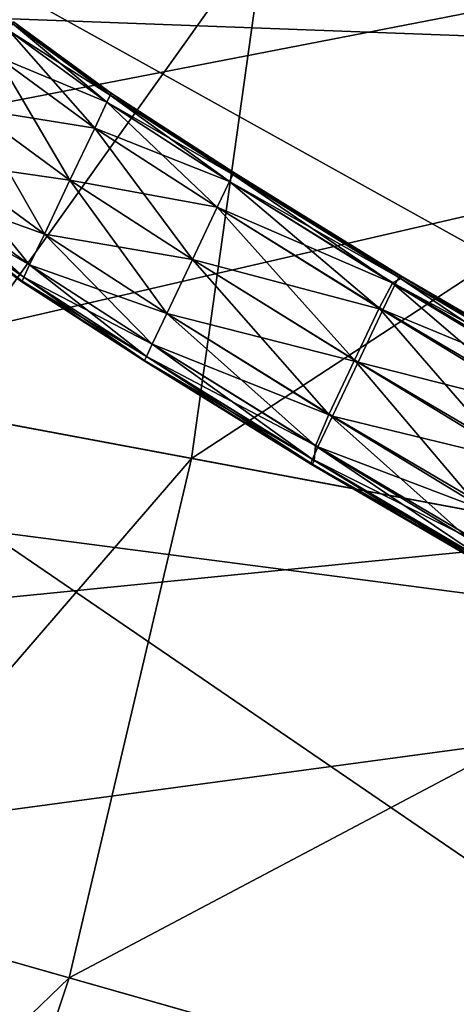
# Model space of a CAD drawing. Extents: x -1.37 to 1.48, y -1.41 to 1.44.
# Drawn here: x 0.82 to 0.88, y -0.2 to -0.07 of the extents above; entities that cross this region are included whole.
import ezdxf

# ---------------------------------------------------------------- set-up
doc = ezdxf.new("R2010")
doc.units = 0
doc.header["$MEASUREMENT"] = 0
doc.layers.get('0').update_dxf_attribs({"linetype": 'CONTINUOUS'})

msp = doc.modelspace()

# ---------------------------------------------------------------- linework, layer by layer
for points in [[(1.10305, 0.01747, 0.05605), (1.09859, -0.07896, 0.05605), (0.44744, -0.01863, 0.05605)], [(0.9985, 0.01747, 0.17653), (0.99449, -0.06932, 0.17653), (0.79247, -0.0506, 0.17653)], [(0.79562, 0.01747, 0.39565), (0.79247, -0.0506, 0.39565), (0.99221, -0.0691, 0.39565)], [(0.79562, 0.01747, 0.39565), (0.99221, -0.0691, 0.39565), (0.99621, 0.01747, 0.39565)], [(1.09859, -0.07896, 0.05605), (0.44245, -0.05442, 0.05605), (0.44744, -0.01863, 0.05605)], [(0.91141, -0.06162, 1.00929), (0.70016, -0.10259, 1.00929), (0.7085, -0.04282, 1.00929)], [(0.99449, -0.06932, 0.17653), (0.78306, -0.11809, 0.17653), (0.79247, -0.0506, 0.17653)], [(0.79247, -0.0506, 0.39565), (0.78306, -0.11809, 0.39565), (0.98023, -0.15494, 0.39565)], [(0.79247, -0.0506, 0.39565), (0.98023, -0.15494, 0.39565), (0.99221, -0.0691, 0.39565)], [(0.85247, -0.05616, 0.08452), (0.80533, -0.12225, 0.08452), (0.81503, -0.05269, 0.08452)], [(1.08525, -0.17458, 0.05605), (0.43418, -0.08959, 0.05605), (0.44245, -0.05442, 0.05605)], [(1.09859, -0.07896, 0.05605), (1.08525, -0.17458, 0.05605), (0.44245, -0.05442, 0.05605)], [(0.85247, -0.05616, 0.08452), (0.84229, -0.12916, 0.08452), (0.80533, -0.12225, 0.08452)], [(0.94124, -0.06438, 0.08452), (0.84229, -0.12916, 0.08452), (0.85247, -0.05616, 0.08452)], [(0.91141, -0.06162, 1.00929), (0.90047, -0.14003, 1.00929), (0.70016, -0.10259, 1.00929)], [(0.94124, -0.06438, 0.08452), (0.92992, -0.14554, 0.08452), (0.84229, -0.12916, 0.08452)], [(0.99449, -0.06932, 0.17653), (0.98248, -0.15537, 0.17653), (0.78306, -0.11809, 0.17653)], [(0.83059, -0.07999, 1.00196), (0.8171, -0.0701, 1.00196), (0.81756, -0.06913, 1.00373)], [(0.83105, -0.07902, 1.0265), (0.81756, -0.06913, 1.02898), (0.8171, -0.0701, 1.0313)], [(0.83105, -0.07902, 1.00373), (0.81756, -0.06913, 1.00373), (0.81768, -0.06889, 1.00781)], [(0.83117, -0.07878, 1.02203), (0.81768, -0.06889, 1.02363), (0.81756, -0.06913, 1.02898)], [(0.83059, -0.07999, 1.00196), (0.81756, -0.06913, 1.00373), (0.83105, -0.07902, 1.00373)], [(0.83117, -0.07878, 1.02203), (0.81756, -0.06913, 1.02898), (0.83105, -0.07902, 1.0265)], [(0.83117, -0.07878, 1.0078), (0.81768, -0.06889, 1.00781), (0.81769, -0.06886, 1.01213)], [(0.83118, -0.07874, 1.01736), (0.81769, -0.06886, 1.01805), (0.81768, -0.06889, 1.02363)], [(0.83105, -0.07902, 1.00373), (0.81768, -0.06889, 1.00781), (0.83117, -0.07878, 1.0078)], [(0.83118, -0.07874, 1.01736), (0.81768, -0.06889, 1.02363), (0.83117, -0.07878, 1.02203)], [(0.83117, -0.07878, 1.0078), (0.81769, -0.06886, 1.01213), (0.83118, -0.07874, 1.01207)], [(0.83118, -0.07874, 1.01207), (0.81769, -0.06886, 1.01213), (0.81769, -0.06886, 1.01485)], [(0.83118, -0.07874, 1.01207), (0.81769, -0.06886, 1.01485), (0.83118, -0.07874, 1.01464)], [(0.83118, -0.07874, 1.01464), (0.81769, -0.06886, 1.01485), (0.81769, -0.06886, 1.01805)], [(0.83118, -0.07874, 1.01464), (0.81769, -0.06886, 1.01805), (0.83118, -0.07874, 1.01736)], [(0.82891, -0.08354, 1.00171), (0.81542, -0.07365, 1.00171), (0.8171, -0.0701, 1.00196)], [(0.83059, -0.07999, 1.02844), (0.8171, -0.0701, 1.0313), (0.81542, -0.07365, 1.03163)], [(0.82891, -0.08354, 1.00171), (0.8171, -0.0701, 1.00196), (0.83059, -0.07999, 1.00196)], [(0.83105, -0.07902, 1.0265), (0.8171, -0.0701, 1.0313), (0.83059, -0.07999, 1.02844)], [(0.82891, -0.08354, 1.02872), (0.81542, -0.07365, 1.03163), (0.812, -0.08085, 1.03163)], [(0.8255, -0.09073, 1.00171), (0.812, -0.08085, 1.00171), (0.81542, -0.07365, 1.00171)], [(0.83059, -0.07999, 1.02844), (0.81542, -0.07365, 1.03163), (0.82891, -0.08354, 1.02872)], [(0.8255, -0.09073, 1.00171), (0.81542, -0.07365, 1.00171), (0.82891, -0.08354, 1.00171)], [(0.84798, -0.08996, 1.00373), (0.83105, -0.07902, 1.00373), (0.83117, -0.07878, 1.0078)], [(0.84809, -0.08972, 1.02098), (0.83117, -0.07878, 1.02203), (0.83105, -0.07902, 1.0265)], [(0.84809, -0.08972, 1.0078), (0.83117, -0.07878, 1.0078), (0.83118, -0.07874, 1.01207)], [(0.8481, -0.08969, 1.01691), (0.83118, -0.07874, 1.01736), (0.83117, -0.07878, 1.02203)], [(0.84798, -0.08996, 1.00373), (0.83117, -0.07878, 1.0078), (0.84809, -0.08972, 1.0078)], [(0.8481, -0.08969, 1.01691), (0.83117, -0.07878, 1.02203), (0.84809, -0.08972, 1.02098)], [(0.84809, -0.08972, 1.0078), (0.83118, -0.07874, 1.01207), (0.8481, -0.08969, 1.01204)], [(0.8481, -0.08969, 1.01204), (0.83118, -0.07874, 1.01207), (0.83118, -0.07874, 1.01464)], [(0.8481, -0.08969, 1.01204), (0.83118, -0.07874, 1.01464), (0.8481, -0.08969, 1.01451)], [(0.8481, -0.08969, 1.01451), (0.83118, -0.07874, 1.01464), (0.83118, -0.07874, 1.01736)], [(0.8481, -0.08969, 1.01451), (0.83118, -0.07874, 1.01736), (0.8481, -0.08969, 1.01691)], [(0.84583, -0.09448, 1.00171), (0.82891, -0.08354, 1.00171), (0.83059, -0.07999, 1.00196)], [(0.84752, -0.09093, 1.02658), (0.83059, -0.07999, 1.02844), (0.82891, -0.08354, 1.02872)], [(0.84752, -0.09093, 1.00196), (0.83059, -0.07999, 1.00196), (0.83105, -0.07902, 1.00373)], [(0.84798, -0.08996, 1.02488), (0.83105, -0.07902, 1.0265), (0.83059, -0.07999, 1.02844)], [(0.84583, -0.09448, 1.00171), (0.83059, -0.07999, 1.00196), (0.84752, -0.09093, 1.00196)], [(0.84798, -0.08996, 1.02488), (0.83059, -0.07999, 1.02844), (0.84752, -0.09093, 1.02658)], [(0.84752, -0.09093, 1.00196), (0.83105, -0.07902, 1.00373), (0.84798, -0.08996, 1.00373)], [(0.84809, -0.08972, 1.02098), (0.83105, -0.07902, 1.0265), (0.84798, -0.08996, 1.02488)], [(0.8255, -0.09073, 1.02872), (0.812, -0.08085, 1.03163), (0.80846, -0.08831, 1.03163)], [(0.82196, -0.09819, 1.00171), (0.80846, -0.08831, 1.00171), (0.812, -0.08085, 1.00171)], [(0.82891, -0.08354, 1.02872), (0.812, -0.08085, 1.03163), (0.8255, -0.09073, 1.02872)], [(0.82196, -0.09819, 1.00171), (0.812, -0.08085, 1.00171), (0.8255, -0.09073, 1.00171)], [(0.84583, -0.09448, 1.02682), (0.82891, -0.08354, 1.02872), (0.8255, -0.09073, 1.02872)], [(0.84242, -0.10168, 1.00171), (0.8255, -0.09073, 1.00171), (0.82891, -0.08354, 1.00171)], [(0.84752, -0.09093, 1.02658), (0.82891, -0.08354, 1.02872), (0.84583, -0.09448, 1.02682)], [(0.84242, -0.10168, 1.00171), (0.82891, -0.08354, 1.00171), (0.84583, -0.09448, 1.00171)], [(0.82196, -0.09819, 1.02872), (0.80846, -0.08831, 1.03163), (0.80644, -0.09257, 1.0313)], [(0.81993, -0.10245, 1.00196), (0.80644, -0.09257, 1.00196), (0.80846, -0.08831, 1.00171)], [(0.8255, -0.09073, 1.02872), (0.80846, -0.08831, 1.03163), (0.82196, -0.09819, 1.02872)], [(0.81993, -0.10245, 1.00196), (0.80846, -0.08831, 1.00171), (0.82196, -0.09819, 1.00171)], [(1.06315, -0.26855, 0.05605), (0.42269, -0.12386, 0.05605), (0.43418, -0.08959, 0.05605)], [(1.08525, -0.17458, 0.05605), (1.06315, -0.26855, 0.05605), (0.43418, -0.08959, 0.05605)], [(0.87113, -0.10431, 1.00346), (0.84798, -0.08996, 1.00373), (0.84809, -0.08972, 1.0078)], [(0.87106, -0.10395, 1.02057), (0.84809, -0.08972, 1.02098), (0.84798, -0.08996, 1.02488)], [(0.87126, -0.10405, 1.00774), (0.84809, -0.08972, 1.0078), (0.8481, -0.08969, 1.01204)], [(0.87115, -0.10395, 1.01673), (0.8481, -0.08969, 1.01691), (0.84809, -0.08972, 1.02098)], [(0.87113, -0.10431, 1.00346), (0.84809, -0.08972, 1.0078), (0.87126, -0.10405, 1.00774)], [(0.87115, -0.10395, 1.01673), (0.84809, -0.08972, 1.02098), (0.87106, -0.10395, 1.02057)], [(0.87126, -0.10405, 1.00774), (0.8481, -0.08969, 1.01204), (0.87121, -0.10398, 1.01203)], [(0.87121, -0.10398, 1.01203), (0.8481, -0.08969, 1.01204), (0.8481, -0.08969, 1.01451)], [(0.87121, -0.10398, 1.01203), (0.8481, -0.08969, 1.01451), (0.87119, -0.10397, 1.01445)], [(0.87119, -0.10397, 1.01445), (0.8481, -0.08969, 1.01451), (0.8481, -0.08969, 1.01691)], [(0.87119, -0.10397, 1.01445), (0.8481, -0.08969, 1.01691), (0.87115, -0.10395, 1.01673)], [(0.84242, -0.10168, 1.02682), (0.8255, -0.09073, 1.02872), (0.82196, -0.09819, 1.02872)], [(0.83888, -0.10914, 1.00171), (0.82196, -0.09819, 1.00171), (0.8255, -0.09073, 1.00171)], [(0.84583, -0.09448, 1.02682), (0.8255, -0.09073, 1.02872), (0.84242, -0.10168, 1.02682)], [(0.83888, -0.10914, 1.00171), (0.8255, -0.09073, 1.00171), (0.84242, -0.10168, 1.00171)], [(0.86819, -0.10842, 1.00135), (0.84583, -0.09448, 1.00171), (0.84752, -0.09093, 1.00196)], [(0.87039, -0.10512, 1.02583), (0.84752, -0.09093, 1.02658), (0.84583, -0.09448, 1.02682)], [(0.87004, -0.10496, 1.00161), (0.84752, -0.09093, 1.00196), (0.84798, -0.08996, 1.00373)], [(0.87088, -0.10416, 1.02424), (0.84798, -0.08996, 1.02488), (0.84752, -0.09093, 1.02658)], [(0.86819, -0.10842, 1.00135), (0.84752, -0.09093, 1.00196), (0.87004, -0.10496, 1.00161)], [(0.87088, -0.10416, 1.02424), (0.84752, -0.09093, 1.02658), (0.87039, -0.10512, 1.02583)], [(0.87106, -0.10395, 1.02057), (0.84798, -0.08996, 1.02488), (0.87088, -0.10416, 1.02424)], [(0.87004, -0.10496, 1.00161), (0.84798, -0.08996, 1.00373), (0.87113, -0.10431, 1.00346)], [(0.81993, -0.10245, 1.02844), (0.80644, -0.09257, 1.0313), (0.80565, -0.09425, 1.02898)], [(0.81914, -0.10414, 1.00373), (0.80565, -0.09425, 1.00373), (0.80644, -0.09257, 1.00196)], [(0.82196, -0.09819, 1.02872), (0.80644, -0.09257, 1.0313), (0.81993, -0.10245, 1.02844)], [(0.81914, -0.10414, 1.00373), (0.80644, -0.09257, 1.00196), (0.81993, -0.10245, 1.00196)], [(0.81884, -0.10476, 1.01207), (0.80535, -0.09488, 1.01213), (0.80539, -0.0948, 1.00781)], [(0.81888, -0.10468, 1.02203), (0.80539, -0.0948, 1.02363), (0.80535, -0.09488, 1.01805)], [(0.81884, -0.10476, 1.01736), (0.80535, -0.09488, 1.01805), (0.80535, -0.09488, 1.01485)], [(0.81884, -0.10476, 1.01736), (0.80535, -0.09488, 1.01485), (0.81884, -0.10476, 1.01464)], [(0.81884, -0.10476, 1.01464), (0.80535, -0.09488, 1.01485), (0.80535, -0.09488, 1.01213)], [(0.81884, -0.10476, 1.01464), (0.80535, -0.09488, 1.01213), (0.81884, -0.10476, 1.01207)], [(0.81888, -0.10468, 1.02203), (0.80535, -0.09488, 1.01805), (0.81884, -0.10476, 1.01736)], [(0.81888, -0.10468, 1.0078), (0.80539, -0.0948, 1.00781), (0.80565, -0.09425, 1.00373)], [(0.81914, -0.10414, 1.0265), (0.80565, -0.09425, 1.02898), (0.80539, -0.0948, 1.02363)], [(0.81884, -0.10476, 1.01207), (0.80539, -0.0948, 1.00781), (0.81888, -0.10468, 1.0078)], [(0.81914, -0.10414, 1.0265), (0.80539, -0.0948, 1.02363), (0.81888, -0.10468, 1.02203)], [(0.81888, -0.10468, 1.0078), (0.80565, -0.09425, 1.00373), (0.81914, -0.10414, 1.00373)], [(0.81993, -0.10245, 1.02844), (0.80565, -0.09425, 1.02898), (0.81914, -0.10414, 1.0265)], [(0.8687, -0.10867, 1.02606), (0.84583, -0.09448, 1.02682), (0.84242, -0.10168, 1.02682)], [(0.86478, -0.11562, 1.00135), (0.84242, -0.10168, 1.00171), (0.84583, -0.09448, 1.00171)], [(0.87039, -0.10512, 1.02583), (0.84583, -0.09448, 1.02682), (0.8687, -0.10867, 1.02606)], [(0.86478, -0.11562, 1.00135), (0.84583, -0.09448, 1.00171), (0.86819, -0.10842, 1.00135)], [(0.83888, -0.10914, 1.02682), (0.82196, -0.09819, 1.02872), (0.81993, -0.10245, 1.02844)], [(0.83686, -0.1134, 1.00196), (0.81993, -0.10245, 1.00196), (0.82196, -0.09819, 1.00171)], [(0.84242, -0.10168, 1.02682), (0.82196, -0.09819, 1.02872), (0.83888, -0.10914, 1.02682)], [(0.83686, -0.1134, 1.00196), (0.82196, -0.09819, 1.00171), (0.83888, -0.10914, 1.00171)], [(0.86529, -0.11586, 1.02606), (0.84242, -0.10168, 1.02682), (0.83888, -0.10914, 1.02682)], [(0.86124, -0.12308, 1.00135), (0.83888, -0.10914, 1.00171), (0.84242, -0.10168, 1.00171)], [(0.8687, -0.10867, 1.02606), (0.84242, -0.10168, 1.02682), (0.86529, -0.11586, 1.02606)], [(0.86124, -0.12308, 1.00135), (0.84242, -0.10168, 1.00171), (0.86478, -0.11562, 1.00135)], [(0.90047, -0.14003, 1.00929), (0.68634, -0.16134, 1.00929), (0.70016, -0.10259, 1.00929)], [(0.83686, -0.1134, 1.02658), (0.81993, -0.10245, 1.02844), (0.81914, -0.10414, 1.0265)], [(0.83606, -0.11508, 1.00373), (0.81914, -0.10414, 1.00373), (0.81993, -0.10245, 1.00196)], [(0.83888, -0.10914, 1.02682), (0.81993, -0.10245, 1.02844), (0.83686, -0.1134, 1.02658)], [(0.83606, -0.11508, 1.00373), (0.81993, -0.10245, 1.00196), (0.83686, -0.1134, 1.00196)], [(0.83576, -0.11571, 1.01204), (0.81884, -0.10476, 1.01207), (0.81888, -0.10468, 1.0078)], [(0.8358, -0.11563, 1.02098), (0.81888, -0.10468, 1.02203), (0.81884, -0.10476, 1.01736)], [(0.8358, -0.11563, 1.0078), (0.81888, -0.10468, 1.0078), (0.81914, -0.10414, 1.00373)], [(0.83606, -0.11508, 1.02488), (0.81914, -0.10414, 1.0265), (0.81888, -0.10468, 1.02203)], [(0.83576, -0.11571, 1.01204), (0.81888, -0.10468, 1.0078), (0.8358, -0.11563, 1.0078)], [(0.83606, -0.11508, 1.02488), (0.81888, -0.10468, 1.02203), (0.8358, -0.11563, 1.02098)], [(0.8358, -0.11563, 1.0078), (0.81914, -0.10414, 1.00373), (0.83606, -0.11508, 1.00373)], [(0.83686, -0.1134, 1.02658), (0.81914, -0.10414, 1.0265), (0.83606, -0.11508, 1.02488)], [(0.8912, -0.1178, 0.99906), (0.87004, -0.10496, 1.00161), (0.87113, -0.10431, 1.00346)], [(0.8952, -0.11848, 1.02415), (0.87088, -0.10416, 1.02424), (0.87039, -0.10512, 1.02583)], [(0.89586, -0.1185, 1.02051), (0.87106, -0.10395, 1.02057), (0.87088, -0.10416, 1.02424)], [(0.89586, -0.1185, 1.02051), (0.87088, -0.10416, 1.02424), (0.8952, -0.11848, 1.02415)], [(0.89644, -0.11873, 1.01671), (0.87115, -0.10395, 1.01673), (0.87106, -0.10395, 1.02057)], [(0.89644, -0.11873, 1.01671), (0.87106, -0.10395, 1.02057), (0.89586, -0.1185, 1.02051)], [(0.89879, -0.12046, 1.00109), (0.87113, -0.10431, 1.00346), (0.87126, -0.10405, 1.00774)], [(0.8912, -0.1178, 0.99906), (0.87113, -0.10431, 1.00346), (0.89879, -0.12046, 1.00109)], [(0.89676, -0.11888, 1.01445), (0.87119, -0.10397, 1.01445), (0.87115, -0.10395, 1.01673)], [(0.89676, -0.11888, 1.01445), (0.87115, -0.10395, 1.01673), (0.89644, -0.11873, 1.01671)], [(0.89694, -0.11897, 1.01203), (0.87121, -0.10398, 1.01203), (0.87119, -0.10397, 1.01445)], [(0.89694, -0.11897, 1.01203), (0.87119, -0.10397, 1.01445), (0.89676, -0.11888, 1.01445)], [(0.89732, -0.11921, 1.00752), (0.87126, -0.10405, 1.00774), (0.87121, -0.10398, 1.01203)], [(0.89732, -0.11921, 1.00752), (0.87121, -0.10398, 1.01203), (0.89694, -0.11897, 1.01203)], [(0.89879, -0.12046, 1.00109), (0.87126, -0.10405, 1.00774), (0.89732, -0.11921, 1.00752)], [(0.83576, -0.11571, 1.01691), (0.81884, -0.10476, 1.01736), (0.81884, -0.10476, 1.01464)], [(0.83576, -0.11571, 1.01691), (0.81884, -0.10476, 1.01464), (0.83576, -0.11571, 1.01451)], [(0.83576, -0.11571, 1.01451), (0.81884, -0.10476, 1.01464), (0.81884, -0.10476, 1.01207)], [(0.83576, -0.11571, 1.01451), (0.81884, -0.10476, 1.01207), (0.83576, -0.11571, 1.01204)], [(0.8358, -0.11563, 1.02098), (0.81884, -0.10476, 1.01736), (0.83576, -0.11571, 1.01691)], [(0.88868, -0.12092, 0.99882), (0.86819, -0.10842, 1.00135), (0.87004, -0.10496, 1.00161)], [(0.89451, -0.11934, 1.02573), (0.87039, -0.10512, 1.02583), (0.8687, -0.10867, 1.02606)], [(0.88868, -0.12092, 0.99882), (0.87004, -0.10496, 1.00161), (0.8912, -0.1178, 0.99906)], [(0.8952, -0.11848, 1.02415), (0.87039, -0.10512, 1.02583), (0.89451, -0.11934, 1.02573)], [(0.88527, -0.12812, 0.99882), (0.86478, -0.11562, 1.00135), (0.86819, -0.10842, 1.00135)], [(0.89279, -0.12287, 1.02595), (0.8687, -0.10867, 1.02606), (0.86529, -0.11586, 1.02606)], [(0.88527, -0.12812, 0.99882), (0.86819, -0.10842, 1.00135), (0.88868, -0.12092, 0.99882)], [(0.89451, -0.11934, 1.02573), (0.8687, -0.10867, 1.02606), (0.89279, -0.12287, 1.02595)], [(0.86175, -0.12332, 1.02606), (0.83888, -0.10914, 1.02682), (0.83686, -0.1134, 1.02658)], [(0.85938, -0.12743, 1.00161), (0.83686, -0.1134, 1.00196), (0.83888, -0.10914, 1.00171)], [(0.85938, -0.12743, 1.00161), (0.83888, -0.10914, 1.00171), (0.86124, -0.12308, 1.00135)], [(0.86529, -0.11586, 1.02606), (0.83888, -0.10914, 1.02682), (0.86175, -0.12332, 1.02606)], [(0.85973, -0.12758, 1.02583), (0.83686, -0.1134, 1.02658), (0.83606, -0.11508, 1.02488)], [(0.8592, -0.12945, 1.00346), (0.83606, -0.11508, 1.00373), (0.83686, -0.1134, 1.00196)], [(0.86175, -0.12332, 1.02606), (0.83686, -0.1134, 1.02658), (0.85973, -0.12758, 1.02583)], [(0.8592, -0.12945, 1.00346), (0.83686, -0.1134, 1.00196), (0.85938, -0.12743, 1.00161)], [(0.85896, -0.12997, 1.00774), (0.8358, -0.11563, 1.0078), (0.83606, -0.11508, 1.00373)], [(0.85897, -0.12928, 1.02424), (0.83606, -0.11508, 1.02488), (0.8358, -0.11563, 1.02098)], [(0.85973, -0.12758, 1.02583), (0.83606, -0.11508, 1.02488), (0.85897, -0.12928, 1.02424)], [(0.85896, -0.12997, 1.00774), (0.83606, -0.11508, 1.00373), (0.8592, -0.12945, 1.00346)], [(0.85887, -0.13, 1.01203), (0.83576, -0.11571, 1.01204), (0.8358, -0.11563, 1.0078)], [(0.85877, -0.12986, 1.02057), (0.8358, -0.11563, 1.02098), (0.83576, -0.11571, 1.01691)], [(0.85881, -0.12997, 1.01673), (0.83576, -0.11571, 1.01691), (0.83576, -0.11571, 1.01451)], [(0.85881, -0.12997, 1.01673), (0.83576, -0.11571, 1.01451), (0.85885, -0.12999, 1.01445)], [(0.85885, -0.12999, 1.01445), (0.83576, -0.11571, 1.01451), (0.83576, -0.11571, 1.01204)], [(0.85885, -0.12999, 1.01445), (0.83576, -0.11571, 1.01204), (0.85887, -0.13, 1.01203)], [(0.85877, -0.12986, 1.02057), (0.83576, -0.11571, 1.01691), (0.85881, -0.12997, 1.01673)], [(0.85887, -0.13, 1.01203), (0.8358, -0.11563, 1.0078), (0.85896, -0.12997, 1.00774)], [(0.85897, -0.12928, 1.02424), (0.8358, -0.11563, 1.02098), (0.85877, -0.12986, 1.02057)], [(0.88173, -0.13558, 0.99882), (0.86124, -0.12308, 1.00135), (0.86478, -0.11562, 1.00135)], [(0.88938, -0.13007, 1.02595), (0.86529, -0.11586, 1.02606), (0.86175, -0.12332, 1.02606)], [(0.88173, -0.13558, 0.99882), (0.86478, -0.11562, 1.00135), (0.88527, -0.12812, 0.99882)], [(0.89279, -0.12287, 1.02595), (0.86529, -0.11586, 1.02606), (0.88938, -0.13007, 1.02595)], [(0.98248, -0.15537, 0.17653), (0.76746, -0.18442, 0.17653), (0.78306, -0.11809, 0.17653)], [(0.78306, -0.11809, 0.39565), (0.76746, -0.18442, 0.39565), (0.96039, -0.23931, 0.39565)], [(0.78306, -0.11809, 0.39565), (0.96039, -0.23931, 0.39565), (0.98023, -0.15494, 0.39565)], [(0.84229, -0.12916, 0.08452), (0.78925, -0.19062, 0.08452), (0.80533, -0.12225, 0.08452)], [(0.88053, -0.14029, 0.99906), (0.85938, -0.12743, 1.00161), (0.86124, -0.12308, 1.00135)], [(0.88584, -0.13753, 1.02595), (0.86175, -0.12332, 1.02606), (0.85973, -0.12758, 1.02583)], [(0.88053, -0.14029, 0.99906), (0.86124, -0.12308, 1.00135), (0.88173, -0.13558, 0.99882)], [(0.88938, -0.13007, 1.02595), (0.86175, -0.12332, 1.02606), (0.88584, -0.13753, 1.02595)], [(1.03247, -0.36009, 0.05605), (0.4081, -0.15691, 0.05605), (0.42269, -0.12386, 0.05605)], [(1.06315, -0.26855, 0.05605), (1.03247, -0.36009, 0.05605), (0.42269, -0.12386, 0.05605)], [(0.88385, -0.1418, 1.02573), (0.85973, -0.12758, 1.02583), (0.85897, -0.12928, 1.02424)], [(0.88676, -0.14583, 1.00109), (0.8592, -0.12945, 1.00346), (0.85938, -0.12743, 1.00161)], [(0.88676, -0.14583, 1.00109), (0.85938, -0.12743, 1.00161), (0.88053, -0.14029, 0.99906)], [(0.88584, -0.13753, 1.02595), (0.85973, -0.12758, 1.02583), (0.88385, -0.1418, 1.02573)], [(0.84229, -0.12916, 0.08452), (0.82541, -0.20091, 0.08452), (0.78925, -0.19062, 0.08452)], [(0.92992, -0.14554, 0.08452), (0.82541, -0.20091, 0.08452), (0.84229, -0.12916, 0.08452)], [(0.92992, -0.14554, 0.08452), (0.84229, -0.12916, 0.08452), (0.82541, -0.20091, 0.08452)], [(0.82541, -0.20091, 0.08452), (0.84229, -0.12916, 0.08452), (0.84229, -0.12916, 0.08452)], [(0.82541, -0.20091, 0.08452), (0.84229, -0.12916, 0.08452), (0.82541, -0.20091, 0.08452)], [(0.92992, -0.14554, 0.08452), (0.84229, -0.12916, 0.08452), (0.82541, -0.20091, 0.08452)], [(0.92992, -0.14554, 0.0755), (0.82541, -0.20091, 0.0755), (0.84229, -0.12916, 0.0755)], [(0.82541, -0.20091, 0.08452), (0.84229, -0.12916, 0.08452), (0.84229, -0.12916, 0.0755)], [(0.82541, -0.20091, 0.08452), (0.84229, -0.12916, 0.0755), (0.82541, -0.20091, 0.0755)], [(0.84229, -0.12916, 0.08452), (0.92992, -0.14554, 0.08452), (0.92992, -0.14554, 0.08452)], [(0.84229, -0.12916, 0.08452), (0.92992, -0.14554, 0.08452), (0.84229, -0.12916, 0.08452)], [(0.84229, -0.12916, 0.08452), (0.92992, -0.14554, 0.08452), (0.92992, -0.14554, 0.0755)], [(0.84229, -0.12916, 0.08452), (0.92992, -0.14554, 0.0755), (0.84229, -0.12916, 0.0755)], [(0.88329, -0.1436, 1.02415), (0.85897, -0.12928, 1.02424), (0.85877, -0.12986, 1.02057)], [(0.88329, -0.1436, 1.02415), (0.85877, -0.12986, 1.02057), (0.88357, -0.1444, 1.02051)], [(0.88357, -0.1444, 1.02051), (0.85877, -0.12986, 1.02057), (0.85881, -0.12997, 1.01673)], [(0.8841, -0.14475, 1.01671), (0.85881, -0.12997, 1.01673), (0.85885, -0.12999, 1.01445)], [(0.88357, -0.1444, 1.02051), (0.85881, -0.12997, 1.01673), (0.8841, -0.14475, 1.01671)], [(0.8841, -0.14475, 1.01671), (0.85885, -0.12999, 1.01445), (0.88441, -0.1449, 1.01445)], [(0.88441, -0.1449, 1.01445), (0.85885, -0.12999, 1.01445), (0.85887, -0.13, 1.01203)], [(0.8846, -0.14499, 1.01203), (0.85887, -0.13, 1.01203), (0.85896, -0.12997, 1.00774)], [(0.88441, -0.1449, 1.01445), (0.85887, -0.13, 1.01203), (0.8846, -0.14499, 1.01203)], [(0.88501, -0.14516, 1.00752), (0.85896, -0.12997, 1.00774), (0.8592, -0.12945, 1.00346)], [(0.8846, -0.14499, 1.01203), (0.85896, -0.12997, 1.00774), (0.88501, -0.14516, 1.00752)], [(0.88385, -0.1418, 1.02573), (0.85897, -0.12928, 1.02424), (0.88329, -0.1436, 1.02415)], [(0.88501, -0.14516, 1.00752), (0.8592, -0.12945, 1.00346), (0.88676, -0.14583, 1.00109)], [(0.90047, -0.14003, 1.00929), (0.88234, -0.21711, 1.00929), (0.68634, -0.16134, 1.00929)], [(0.92992, -0.14554, 0.08452), (0.91116, -0.22531, 0.08452), (0.82541, -0.20091, 0.08452)], [(0.92992, -0.14554, 0.08452), (0.82541, -0.20091, 0.08452), (0.91116, -0.22531, 0.08452)], [(0.92992, -0.14554, 0.08452), (0.82541, -0.20091, 0.08452), (0.91116, -0.22531, 0.08452)], [(0.92992, -0.14554, 0.0755), (0.91116, -0.22531, 0.0755), (0.82541, -0.20091, 0.0755)], [(0.98248, -0.15537, 0.17653), (0.96259, -0.23994, 0.17653), (0.76746, -0.18442, 0.17653)], [(0.99348, -0.4484, 0.05605), (0.39051, -0.18848, 0.05605), (0.4081, -0.15691, 0.05605)], [(1.03247, -0.36009, 0.05605), (0.99348, -0.4484, 0.05605), (0.4081, -0.15691, 0.05605)], [(0.88234, -0.21711, 1.00929), (0.66716, -0.21856, 1.00929), (0.68634, -0.16134, 1.00929)], [(0.96259, -0.23994, 0.17653), (0.7458, -0.24903, 0.17653), (0.76746, -0.18442, 0.17653)], [(0.76746, -0.18442, 0.39565), (0.7458, -0.24903, 0.39565), (0.93285, -0.32149, 0.39565)], [(0.76746, -0.18442, 0.39565), (0.93285, -0.32149, 0.39565), (0.96039, -0.23931, 0.39565)], [(0.9465, -0.53274, 0.05605), (0.37009, -0.2183, 0.05605), (0.39051, -0.18848, 0.05605)], [(0.99348, -0.4484, 0.05605), (0.9465, -0.53274, 0.05605), (0.39051, -0.18848, 0.05605)], [(0.82541, -0.20091, 0.08452), (0.76693, -0.25721, 0.08452), (0.78925, -0.19062, 0.08452)], [(0.82541, -0.20091, 0.08452), (0.80199, -0.2708, 0.08452), (0.76693, -0.25721, 0.08452)], [(0.91116, -0.22531, 0.08452), (0.80199, -0.2708, 0.08452), (0.82541, -0.20091, 0.08452)], [(0.91116, -0.22531, 0.08452), (0.82541, -0.20091, 0.08452), (0.82541, -0.20091, 0.08452)], [(0.91116, -0.22531, 0.08452), (0.82541, -0.20091, 0.08452), (0.91116, -0.22531, 0.08452)], [(0.91116, -0.22531, 0.08452), (0.82541, -0.20091, 0.08452), (0.82541, -0.20091, 0.0755)], [(0.91116, -0.22531, 0.08452), (0.82541, -0.20091, 0.0755), (0.91116, -0.22531, 0.0755)]]:
    msp.add_3dface(points)

doc.saveas('drawing.dxf')
